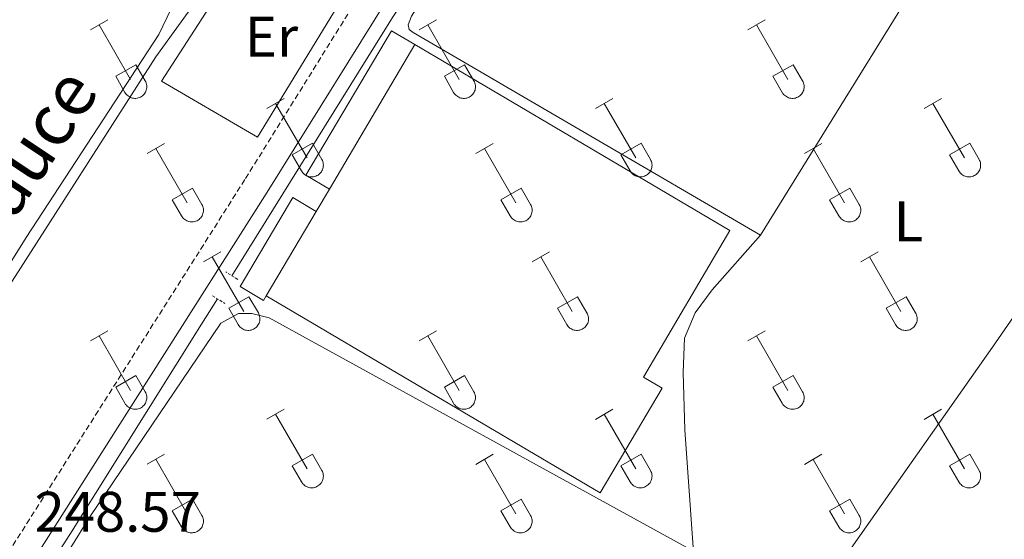
# Model space of a CAD drawing. Units: metres. Extents: x 628625 to 633134, y 4643617 to 4646669.
# Drawn here: x 630260 to 630432, y 4644174 to 4644265 of the extents above; entities that cross this region are included whole.
import ezdxf
from ezdxf.enums import TextEntityAlignment as Align

# ---------------------------------------------------------------- set-up
doc = ezdxf.new("R2010")
doc.units = ezdxf.units.M
doc.header["$MEASUREMENT"] = 0
doc.linetypes.add('TRAZOS', pattern=[0.75, 0.5, -0.25])
doc.linetypes.add('TRAZOSX2', pattern=[1.5, 1, -0.5])
for name, color, linetype, lineweight in [('Level 13', 5, 'Continuous', 0), ('Level 15', 1, 'Continuous', 0), ('Level 20', 19, 'Continuous', 0), ('Level 21', 19, 'Continuous', 0), ('Level 36', 19, 'Continuous', 40), ('Level 37', 92, 'Continuous', 0), ('Level 41', 19, 'Continuous', 0), ('Level 43', 5, 'Continuous', 0), ('Level 52', 19, 'Continuous', 0)]:
    doc.layers.add(name, color=color, linetype=linetype, lineweight=lineweight)
doc.styles.add('Arial', font='ARIAL.TTF', dxfattribs={"height": 0.2})

msp = doc.modelspace()

# ---------------------------------------------------------------- linework, layer by layer
at = {"layer": 'Level 13', "color": 5, "linetype": 'Continuous', "lineweight": 0, "ltscale": 0.5}
for points in [[(630146.62, 4644047.28, 248.24), (630147.18, 4644048.15, 248.22), (630189.25, 4644113.32, 247.85), (630209.63, 4644145.61, 247.63), (630246.34, 4644200.54, 247.33), (630283.44, 4644258.41, 247.11), (630292.37, 4644270.79, 246.92), (630307.57, 4644295.43, 246.85), (630349.52, 4644361.05, 246.66), (630352.61, 4644366.67, 246.59)], [(630296.77, 4644220.04, 247.37), (630324.97, 4644265.32, 247.22), (630364.52, 4644325.09, 246.47), (630378.02, 4644346.57, 245.88), (630378.98, 4644348.31, 245.85)], [(630264.62, 4644168.72, 247.64), (630268.41, 4644174.61, 247.63), (630291.49, 4644211.56, 247.4), (630294.26, 4644216, 247.39)]]:
    msp.add_polyline3d(points, dxfattribs=at)
at = {"layer": 'Level 15', "linetype": 'Continuous', "lineweight": 13}
for points in [[(630313.9, 4644235.22, 251.43), (630309.79, 4644237.65, 251.58), (630324.77, 4644263.02, 251.17), (630328.88, 4644260.59, 251.17)], [(630328.88, 4644260.59, 251.17), (630313.9, 4644235.22, 251.43)], [(630302.84, 4644216.49, 251.17), (630302.37, 4644215.69, 252.02), (630298.25, 4644218.13, 251.58), (630307.47, 4644233.73, 251.58), (630311.59, 4644231.3, 251.18)], [(630311.59, 4644231.3, 251.18), (630302.84, 4644216.49, 251.17)]]:
    msp.add_polyline3d(points, dxfattribs=at)
at = {"layer": 'Level 15', "color": 19, "linetype": 'Continuous', "lineweight": 0}
for points in [[(630328.88, 4644260.59, 251.17), (630384.13, 4644227.98, 251.13), (630368.95, 4644202.26, 251.17), (630372.22, 4644200.33, 251.17), (630361.36, 4644181.94, 251.17), (630302.84, 4644216.49, 251.17)], [(630311.59, 4644231.3, 251.18), (630313.9, 4644235.22, 251.43)]]:
    msp.add_polyline3d(points, dxfattribs=at)
at = {"layer": 'Level 20', "color": 19, "linetype": 'Continuous', "lineweight": 0, "ltscale": 0.5}
msp.add_polyline3d([(630317.16, 4644270.41, 248.45), (630301.29, 4644244.35, 248.41), (630284.48, 4644254.15, 248.45), (630301.72, 4644280.87, 248.41)], dxfattribs=at)
at = {"layer": 'Level 21', "color": 19, "linetype": 'TRAZOSX2', "lineweight": 0}
msp.add_polyline3d([(630172.88, 4644039, 249.32), (630214.58, 4644104.6, 248.93), (630239.14, 4644142.3, 248.78), (630299.18, 4644237.07, 248), (630322.86, 4644275.14, 247.89), (630359.28, 4644332.03, 247.75), (630369.65, 4644348.89, 247.52), (630370.13, 4644350.86, 247.52), (630370.08, 4644353.02, 247.44), (630369.36, 4644357.18, 247.41), (630367.91, 4644361.85, 247.23)], dxfattribs=at)
at = {"layer": 'Level 21', "color": 19, "linetype": 'Continuous', "lineweight": 0}
msp.add_polyline3d([(630261.93, 4644169.93, 248.54), (630302.97, 4644234.7, 248), (630326.63, 4644272.75, 247.89), (630363.06, 4644329.66, 247.75), (630372.25, 4644344.59, 247.55), (630375.51, 4644349.57, 247.55), (630377.09, 4644349.73, 247.43), (630378.8, 4644349.62, 247.4), (630381.6, 4644348.51, 247.4), (630382.81, 4644347.78, 247.4)], dxfattribs=at)
at = {"layer": 'Level 21', "color": 1, "linetype": 'TRAZOS', "lineweight": 0}
for points in [[(630297.82, 4644219.37, 247.85), (630295.73, 4644220.7, 247.85)], [(630293.4, 4644216.52, 247.78), (630295.56, 4644215.19, 247.78)]]:
    msp.add_polyline3d(points, dxfattribs=at)
at = {"layer": 'Level 36', "color": 32, "linetype": 'Continuous', "lineweight": 0}
for points in [[(630272, 4644263.16), (630275.04, 4644264.92)], [(630273.52, 4644264.04), (630279.04, 4644254.47)], [(630329.62, 4644263.16), (630332.66, 4644264.92)], [(630331.14, 4644264.04), (630336.66, 4644254.47)], [(630387.24, 4644263.16), (630390.28, 4644264.92)], [(630388.76, 4644264.04), (630394.29, 4644254.47)], [(630276.43, 4644255.02), (630279.96, 4644257.06)], [(630279.96, 4644257.06), (630281.61, 4644254.21)], [(630334.05, 4644255.02), (630337.58, 4644257.06)], [(630337.58, 4644257.06), (630339.24, 4644254.21)], [(630391.67, 4644255.02), (630395.21, 4644257.06)], [(630395.21, 4644257.06), (630396.86, 4644254.21)], [(630276.43, 4644255.02), (630278.06, 4644252.19)], [(630334.05, 4644255.02), (630335.68, 4644252.19)], [(630391.67, 4644255.02), (630393.3, 4644252.19)], [(630278.06, 4644252.19), (630278.17, 4644252.02), (630278.3, 4644251.85), (630278.44, 4644251.7), (630278.6, 4644251.57), (630278.77, 4644251.45), (630278.96, 4644251.35), (630279.15, 4644251.27), (630279.35, 4644251.21), (630279.55, 4644251.17), (630279.76, 4644251.15), (630279.96, 4644251.15), (630280.17, 4644251.17), (630280.38, 4644251.22), (630280.57, 4644251.28), (630280.76, 4644251.36), (630280.94, 4644251.47), (630281.11, 4644251.59), (630281.27, 4644251.72), (630281.41, 4644251.88), (630281.54, 4644252.04), (630281.64, 4644252.22), (630281.73, 4644252.41), (630281.8, 4644252.6), (630281.85, 4644252.81), (630281.88, 4644253.01), (630281.89, 4644253.22), (630281.88, 4644253.43), (630281.84, 4644253.63), (630281.79, 4644253.83), (630281.71, 4644254.03), (630281.62, 4644254.21)], [(630335.68, 4644252.19), (630335.8, 4644252.02), (630335.92, 4644251.85), (630336.07, 4644251.7), (630336.22, 4644251.57), (630336.4, 4644251.45), (630336.58, 4644251.35), (630336.77, 4644251.27), (630336.97, 4644251.21), (630337.17, 4644251.17), (630337.38, 4644251.15), (630337.59, 4644251.15), (630337.79, 4644251.17), (630338, 4644251.21), (630338.2, 4644251.28), (630338.38, 4644251.36), (630338.57, 4644251.47), (630338.74, 4644251.59), (630338.89, 4644251.72), (630339.03, 4644251.87), (630339.16, 4644252.04), (630339.27, 4644252.22), (630339.36, 4644252.41), (630339.43, 4644252.6), (630339.48, 4644252.81), (630339.5, 4644253.01), (630339.51, 4644253.22), (630339.5, 4644253.43), (630339.46, 4644253.63), (630339.41, 4644253.83), (630339.33, 4644254.03), (630339.24, 4644254.21)], [(630393.31, 4644252.19), (630393.42, 4644252.02), (630393.54, 4644251.85), (630393.69, 4644251.7), (630393.85, 4644251.57), (630394.02, 4644251.45), (630394.2, 4644251.35), (630394.39, 4644251.27), (630394.59, 4644251.21), (630394.79, 4644251.17), (630395, 4644251.15), (630395.21, 4644251.15), (630395.42, 4644251.17), (630395.62, 4644251.21), (630395.82, 4644251.28), (630396.01, 4644251.36), (630396.19, 4644251.47), (630396.36, 4644251.59), (630396.51, 4644251.72), (630396.66, 4644251.87), (630396.78, 4644252.04), (630396.89, 4644252.22), (630396.98, 4644252.41), (630397.05, 4644252.6), (630397.1, 4644252.8), (630397.12, 4644253.01), (630397.13, 4644253.22), (630397.12, 4644253.43), (630397.08, 4644253.63), (630397.03, 4644253.83), (630396.95, 4644254.03), (630396.86, 4644254.21)], [(630302.94, 4644249.39), (630305.99, 4644251.15)], [(630304.47, 4644250.27), (630310, 4644240.7)], [(630360.57, 4644249.39), (630363.61, 4644251.15)], [(630362.09, 4644250.27), (630367.62, 4644240.7)], [(630418.19, 4644249.39), (630421.23, 4644251.15)], [(630419.71, 4644250.27), (630425.24, 4644240.7)], [(630281.93, 4644241.49), (630284.97, 4644243.25)], [(630307.38, 4644241.25), (630310.92, 4644243.29)], [(630310.92, 4644243.29), (630312.56, 4644240.44)], [(630339.55, 4644241.49), (630342.59, 4644243.25)], [(630365, 4644241.25), (630368.54, 4644243.29)], [(630368.54, 4644243.29), (630370.19, 4644240.44)], [(630397.17, 4644241.49), (630400.21, 4644243.25)], [(630422.62, 4644241.25), (630426.16, 4644243.29)], [(630426.16, 4644243.29), (630427.81, 4644240.44)], [(630283.45, 4644242.37), (630288.97, 4644232.8)], [(630307.38, 4644241.25), (630309.01, 4644238.42)], [(630341.07, 4644242.37), (630346.6, 4644232.8)], [(630365, 4644241.25), (630366.63, 4644238.42)], [(630398.69, 4644242.37), (630404.22, 4644232.8)], [(630422.62, 4644241.25), (630424.25, 4644238.42)], [(630309.01, 4644238.42), (630309.12, 4644238.25), (630309.25, 4644238.08), (630309.4, 4644237.93), (630309.55, 4644237.8), (630309.72, 4644237.68), (630309.91, 4644237.58), (630310.1, 4644237.5), (630310.3, 4644237.44), (630310.5, 4644237.39), (630310.71, 4644237.38), (630310.92, 4644237.38), (630311.12, 4644237.4), (630311.33, 4644237.44), (630311.52, 4644237.51), (630311.71, 4644237.59), (630311.9, 4644237.69), (630312.06, 4644237.81), (630312.22, 4644237.95), (630312.36, 4644238.1), (630312.49, 4644238.27), (630312.6, 4644238.45), (630312.68, 4644238.63), (630312.76, 4644238.83), (630312.8, 4644239.03), (630312.83, 4644239.24), (630312.84, 4644239.45), (630312.83, 4644239.65), (630312.79, 4644239.86), (630312.74, 4644240.06), (630312.66, 4644240.25), (630312.57, 4644240.44)], [(630366.64, 4644238.42), (630366.74, 4644238.24), (630366.87, 4644238.08), (630367.02, 4644237.93), (630367.18, 4644237.79), (630367.35, 4644237.68), (630367.53, 4644237.58), (630367.72, 4644237.5), (630367.92, 4644237.43), (630368.12, 4644237.39), (630368.33, 4644237.37), (630368.54, 4644237.38), (630368.74, 4644237.4), (630368.95, 4644237.44), (630369.15, 4644237.51), (630369.34, 4644237.59), (630369.52, 4644237.69), (630369.69, 4644237.81), (630369.84, 4644237.95), (630369.98, 4644238.1), (630370.11, 4644238.27), (630370.22, 4644238.45), (630370.31, 4644238.63), (630370.38, 4644238.83), (630370.43, 4644239.03), (630370.45, 4644239.24), (630370.46, 4644239.45), (630370.45, 4644239.65), (630370.41, 4644239.86), (630370.36, 4644240.06), (630370.28, 4644240.25), (630370.19, 4644240.44)], [(630424.26, 4644238.42), (630424.37, 4644238.24), (630424.5, 4644238.08), (630424.64, 4644237.93), (630424.8, 4644237.79), (630424.97, 4644237.68), (630425.15, 4644237.58), (630425.34, 4644237.5), (630425.54, 4644237.43), (630425.74, 4644237.39), (630425.95, 4644237.37), (630426.16, 4644237.38), (630426.37, 4644237.4), (630426.57, 4644237.44), (630426.77, 4644237.51), (630426.96, 4644237.59), (630427.14, 4644237.69), (630427.31, 4644237.81), (630427.46, 4644237.95), (630427.61, 4644238.1), (630427.73, 4644238.27), (630427.84, 4644238.45), (630427.93, 4644238.63), (630428, 4644238.83), (630428.05, 4644239.03), (630428.08, 4644239.24), (630428.08, 4644239.45), (630428.07, 4644239.65), (630428.04, 4644239.86), (630427.98, 4644240.06), (630427.9, 4644240.25), (630427.81, 4644240.44)], [(630286.36, 4644233.36), (630289.9, 4644235.4)], [(630289.9, 4644235.4), (630291.54, 4644232.54)], [(630343.98, 4644233.36), (630347.52, 4644235.4)], [(630347.52, 4644235.4), (630349.16, 4644232.54)], [(630401.6, 4644233.36), (630405.14, 4644235.4)], [(630405.14, 4644235.4), (630406.79, 4644232.54)], [(630286.36, 4644233.36), (630287.99, 4644230.53)], [(630287.99, 4644230.52), (630288.1, 4644230.35), (630288.23, 4644230.18), (630288.38, 4644230.03), (630288.53, 4644229.9), (630288.7, 4644229.78), (630288.89, 4644229.68), (630289.08, 4644229.6), (630289.28, 4644229.54), (630289.48, 4644229.5), (630289.69, 4644229.48), (630289.9, 4644229.48), (630290.1, 4644229.5), (630290.31, 4644229.55), (630290.5, 4644229.61), (630290.69, 4644229.69), (630290.88, 4644229.8), (630291.04, 4644229.92), (630291.2, 4644230.05), (630291.34, 4644230.21), (630291.47, 4644230.37), (630291.58, 4644230.55), (630291.66, 4644230.74), (630291.73, 4644230.93), (630291.78, 4644231.14), (630291.81, 4644231.34), (630291.82, 4644231.55), (630291.81, 4644231.76), (630291.77, 4644231.96), (630291.72, 4644232.16), (630291.64, 4644232.36), (630291.55, 4644232.54)], [(630343.98, 4644233.36), (630345.61, 4644230.53)], [(630345.62, 4644230.52), (630345.72, 4644230.35), (630345.85, 4644230.18), (630346, 4644230.03), (630346.16, 4644229.9), (630346.33, 4644229.78), (630346.51, 4644229.68), (630346.7, 4644229.6), (630346.9, 4644229.54), (630347.1, 4644229.5), (630347.31, 4644229.48), (630347.52, 4644229.48), (630347.72, 4644229.5), (630347.93, 4644229.55), (630348.12, 4644229.61), (630348.32, 4644229.69), (630348.5, 4644229.8), (630348.67, 4644229.92), (630348.82, 4644230.05), (630348.96, 4644230.21), (630349.09, 4644230.37), (630349.2, 4644230.55), (630349.29, 4644230.74), (630349.36, 4644230.93), (630349.41, 4644231.14), (630349.43, 4644231.34), (630349.44, 4644231.55), (630349.43, 4644231.76), (630349.39, 4644231.96), (630349.34, 4644232.16), (630349.26, 4644232.36), (630349.17, 4644232.54)], [(630401.6, 4644233.36), (630403.23, 4644230.53)], [(630403.24, 4644230.52), (630403.35, 4644230.35), (630403.48, 4644230.18), (630403.62, 4644230.03), (630403.78, 4644229.9), (630403.95, 4644229.78), (630404.13, 4644229.68), (630404.32, 4644229.6), (630404.52, 4644229.54), (630404.72, 4644229.5), (630404.93, 4644229.48), (630405.14, 4644229.48), (630405.35, 4644229.5), (630405.55, 4644229.55), (630405.75, 4644229.61), (630405.94, 4644229.69), (630406.12, 4644229.8), (630406.29, 4644229.92), (630406.44, 4644230.05), (630406.59, 4644230.21), (630406.71, 4644230.37), (630406.82, 4644230.55), (630406.91, 4644230.74), (630406.98, 4644230.93), (630407.03, 4644231.13), (630407.06, 4644231.34), (630407.06, 4644231.55), (630407.05, 4644231.76), (630407.02, 4644231.96), (630406.96, 4644232.16), (630406.88, 4644232.36), (630406.79, 4644232.54)], [(630291.82, 4644222.46), (630294.86, 4644224.22)], [(630349.44, 4644222.46), (630352.49, 4644224.22)], [(630407.06, 4644222.46), (630410.11, 4644224.22)], [(630293.34, 4644223.34), (630298.87, 4644213.77)], [(630350.97, 4644223.34), (630356.49, 4644213.77)], [(630408.59, 4644223.34), (630414.11, 4644213.77)], [(630296.25, 4644214.32), (630299.79, 4644216.36)], [(630299.79, 4644216.36), (630301.44, 4644213.51)], [(630353.87, 4644214.32), (630357.41, 4644216.36)], [(630357.41, 4644216.36), (630359.06, 4644213.51)], [(630411.49, 4644214.32), (630415.03, 4644216.36)], [(630415.03, 4644216.36), (630416.68, 4644213.51)], [(630296.25, 4644214.32), (630297.88, 4644211.49)], [(630297.89, 4644211.49), (630298, 4644211.31), (630298.13, 4644211.15), (630298.27, 4644211), (630298.43, 4644210.87), (630298.6, 4644210.75), (630298.78, 4644210.65), (630298.97, 4644210.57), (630299.17, 4644210.51), (630299.38, 4644210.46), (630299.58, 4644210.45), (630299.79, 4644210.45), (630300, 4644210.47), (630300.2, 4644210.51), (630300.4, 4644210.58), (630300.59, 4644210.66), (630300.77, 4644210.76), (630300.94, 4644210.88), (630301.1, 4644211.02), (630301.24, 4644211.17), (630301.36, 4644211.34), (630301.47, 4644211.52), (630301.56, 4644211.7), (630301.63, 4644211.9), (630301.68, 4644212.1), (630301.71, 4644212.31), (630301.72, 4644212.52), (630301.7, 4644212.72), (630301.67, 4644212.93), (630301.61, 4644213.13), (630301.54, 4644213.32), (630301.44, 4644213.51)], [(630353.87, 4644214.32), (630355.51, 4644211.49)], [(630355.51, 4644211.49), (630355.62, 4644211.31), (630355.75, 4644211.15), (630355.89, 4644211), (630356.05, 4644210.86), (630356.22, 4644210.75), (630356.4, 4644210.65), (630356.6, 4644210.57), (630356.79, 4644210.5), (630357, 4644210.46), (630357.2, 4644210.44), (630357.41, 4644210.45), (630357.62, 4644210.47), (630357.82, 4644210.51), (630358.02, 4644210.58), (630358.21, 4644210.66), (630358.39, 4644210.76), (630358.56, 4644210.88), (630358.72, 4644211.02), (630358.86, 4644211.17), (630358.98, 4644211.34), (630359.09, 4644211.52), (630359.18, 4644211.7), (630359.25, 4644211.9), (630359.3, 4644212.1), (630359.33, 4644212.31), (630359.34, 4644212.51), (630359.32, 4644212.72), (630359.29, 4644212.93), (630359.23, 4644213.13), (630359.16, 4644213.32), (630359.06, 4644213.51)], [(630411.49, 4644214.32), (630413.13, 4644211.49)], [(630413.13, 4644211.49), (630413.24, 4644211.31), (630413.37, 4644211.15), (630413.51, 4644211), (630413.67, 4644210.86), (630413.84, 4644210.75), (630414.02, 4644210.65), (630414.22, 4644210.57), (630414.42, 4644210.5), (630414.62, 4644210.46), (630414.83, 4644210.44), (630415.03, 4644210.45), (630415.24, 4644210.47), (630415.44, 4644210.51), (630415.64, 4644210.57), (630415.83, 4644210.66), (630416.01, 4644210.76), (630416.18, 4644210.88), (630416.34, 4644211.02), (630416.48, 4644211.17), (630416.61, 4644211.34), (630416.71, 4644211.51), (630416.8, 4644211.7), (630416.87, 4644211.9), (630416.92, 4644212.1), (630416.95, 4644212.31), (630416.96, 4644212.51), (630416.94, 4644212.72), (630416.91, 4644212.93), (630416.86, 4644213.13), (630416.78, 4644213.32), (630416.68, 4644213.51)], [(630272, 4644208.62), (630275.04, 4644210.37)], [(630329.62, 4644208.62), (630332.66, 4644210.37)], [(630387.24, 4644208.62), (630390.28, 4644210.37)], [(630273.52, 4644209.49), (630279.04, 4644199.92)], [(630331.14, 4644209.49), (630336.66, 4644199.92)], [(630388.76, 4644209.49), (630394.29, 4644199.92)], [(630276.43, 4644200.48), (630279.96, 4644202.52)], [(630279.96, 4644202.52), (630281.61, 4644199.67)], [(630334.05, 4644200.48), (630337.58, 4644202.52)], [(630337.58, 4644202.52), (630339.23, 4644199.67)], [(630391.67, 4644200.48), (630395.21, 4644202.52)], [(630395.21, 4644202.52), (630396.86, 4644199.67)], [(630276.43, 4644200.48), (630278.06, 4644197.65)], [(630278.06, 4644197.65), (630278.17, 4644197.47), (630278.3, 4644197.31), (630278.44, 4644197.16), (630278.6, 4644197.02), (630278.77, 4644196.9), (630278.96, 4644196.8), (630279.15, 4644196.72), (630279.34, 4644196.66), (630279.55, 4644196.62), (630279.76, 4644196.6), (630279.96, 4644196.6), (630280.17, 4644196.63), (630280.37, 4644196.67), (630280.57, 4644196.73), (630280.76, 4644196.82), (630280.94, 4644196.92), (630281.11, 4644197.04), (630281.27, 4644197.18), (630281.41, 4644197.33), (630281.54, 4644197.49), (630281.64, 4644197.67), (630281.73, 4644197.86), (630281.8, 4644198.06), (630281.85, 4644198.26), (630281.88, 4644198.46), (630281.89, 4644198.67), (630281.88, 4644198.88), (630281.84, 4644199.08), (630281.78, 4644199.29), (630281.71, 4644199.48), (630281.62, 4644199.66)], [(630334.05, 4644200.48), (630335.68, 4644197.65)], [(630335.68, 4644197.65), (630335.79, 4644197.47), (630335.92, 4644197.31), (630336.06, 4644197.15), (630336.22, 4644197.02), (630336.4, 4644196.9), (630336.58, 4644196.8), (630336.77, 4644196.72), (630336.97, 4644196.66), (630337.17, 4644196.62), (630337.38, 4644196.6), (630337.59, 4644196.6), (630337.79, 4644196.63), (630338, 4644196.67), (630338.19, 4644196.73), (630338.38, 4644196.82), (630338.56, 4644196.92), (630338.74, 4644197.04), (630338.89, 4644197.18), (630339.03, 4644197.33), (630339.16, 4644197.49), (630339.27, 4644197.67), (630339.36, 4644197.86), (630339.42, 4644198.06), (630339.47, 4644198.26), (630339.5, 4644198.46), (630339.51, 4644198.67), (630339.5, 4644198.88), (630339.46, 4644199.08), (630339.41, 4644199.28), (630339.33, 4644199.48), (630339.24, 4644199.66)], [(630391.67, 4644200.48), (630393.3, 4644197.65)], [(630393.3, 4644197.65), (630393.42, 4644197.47), (630393.54, 4644197.31), (630393.69, 4644197.15), (630393.84, 4644197.02), (630394.02, 4644196.9), (630394.2, 4644196.8), (630394.39, 4644196.72), (630394.59, 4644196.66), (630394.79, 4644196.62), (630395, 4644196.6), (630395.21, 4644196.6), (630395.41, 4644196.62), (630395.62, 4644196.67), (630395.82, 4644196.73), (630396.01, 4644196.81), (630396.19, 4644196.92), (630396.36, 4644197.04), (630396.51, 4644197.17), (630396.65, 4644197.33), (630396.78, 4644197.49), (630396.89, 4644197.67), (630396.98, 4644197.86), (630397.05, 4644198.05), (630397.1, 4644198.26), (630397.12, 4644198.46), (630397.13, 4644198.67), (630397.12, 4644198.88), (630397.08, 4644199.08), (630397.03, 4644199.28), (630396.95, 4644199.48), (630396.86, 4644199.66)], [(630302.94, 4644194.85), (630305.99, 4644196.6)], [(630360.57, 4644194.84), (630363.61, 4644196.6)], [(630418.19, 4644194.84), (630421.23, 4644196.6)], [(630304.47, 4644195.72), (630309.99, 4644186.15)], [(630362.09, 4644195.72), (630367.62, 4644186.15)], [(630419.71, 4644195.72), (630425.24, 4644186.15)], [(630281.93, 4644186.95), (630284.97, 4644188.71)], [(630283.45, 4644187.83), (630288.97, 4644178.25)], [(630307.37, 4644186.71), (630310.91, 4644188.75)], [(630310.91, 4644188.75), (630312.56, 4644185.89)], [(630339.55, 4644186.94), (630342.59, 4644188.7)], [(630341.07, 4644187.82), (630346.59, 4644178.25)], [(630365, 4644186.7), (630368.54, 4644188.74)], [(630368.54, 4644188.74), (630370.19, 4644185.89)], [(630397.17, 4644186.94), (630400.21, 4644188.7)], [(630398.69, 4644187.82), (630404.22, 4644178.25)], [(630422.62, 4644186.7), (630426.16, 4644188.74)], [(630426.16, 4644188.74), (630427.81, 4644185.89)], [(630307.37, 4644186.71), (630309.01, 4644183.87)], [(630309.01, 4644183.87), (630309.12, 4644183.7), (630309.25, 4644183.53), (630309.39, 4644183.38), (630309.55, 4644183.25), (630309.72, 4644183.13), (630309.91, 4644183.03), (630310.1, 4644182.95), (630310.3, 4644182.89), (630310.5, 4644182.85), (630310.71, 4644182.83), (630310.92, 4644182.83), (630311.12, 4644182.85), (630311.32, 4644182.9), (630311.52, 4644182.96), (630311.71, 4644183.04), (630311.89, 4644183.15), (630312.06, 4644183.27), (630312.22, 4644183.4), (630312.36, 4644183.56), (630312.49, 4644183.72), (630312.6, 4644183.9), (630312.68, 4644184.09), (630312.75, 4644184.28), (630312.8, 4644184.49), (630312.83, 4644184.69), (630312.84, 4644184.9), (630312.83, 4644185.11), (630312.79, 4644185.31), (630312.74, 4644185.51), (630312.66, 4644185.71), (630312.57, 4644185.89)], [(630365, 4644186.7), (630366.63, 4644183.87)], [(630366.63, 4644183.87), (630366.74, 4644183.7), (630366.87, 4644183.53), (630367.02, 4644183.38), (630367.17, 4644183.25), (630367.34, 4644183.13), (630367.53, 4644183.03), (630367.72, 4644182.95), (630367.92, 4644182.89), (630368.12, 4644182.85), (630368.33, 4644182.83), (630368.54, 4644182.83), (630368.74, 4644182.85), (630368.95, 4644182.9), (630369.14, 4644182.96), (630369.34, 4644183.04), (630369.52, 4644183.15), (630369.68, 4644183.27), (630369.84, 4644183.4), (630369.98, 4644183.56), (630370.11, 4644183.72), (630370.22, 4644183.9), (630370.31, 4644184.09), (630370.38, 4644184.28), (630370.42, 4644184.49), (630370.45, 4644184.69), (630370.46, 4644184.9), (630370.45, 4644185.11), (630370.41, 4644185.31), (630370.36, 4644185.51), (630370.28, 4644185.71), (630370.19, 4644185.89)], [(630422.62, 4644186.7), (630424.25, 4644183.87)], [(630424.26, 4644183.87), (630424.37, 4644183.7), (630424.49, 4644183.53), (630424.64, 4644183.38), (630424.8, 4644183.25), (630424.97, 4644183.13), (630425.15, 4644183.03), (630425.34, 4644182.95), (630425.54, 4644182.89), (630425.74, 4644182.85), (630425.95, 4644182.83), (630426.16, 4644182.83), (630426.36, 4644182.85), (630426.57, 4644182.89), (630426.77, 4644182.96), (630426.96, 4644183.04), (630427.14, 4644183.15), (630427.31, 4644183.27), (630427.46, 4644183.4), (630427.6, 4644183.55), (630427.73, 4644183.72), (630427.84, 4644183.9), (630427.93, 4644184.09), (630428, 4644184.28), (630428.05, 4644184.49), (630428.08, 4644184.69), (630428.08, 4644184.9), (630428.07, 4644185.11), (630428.03, 4644185.31), (630427.98, 4644185.51), (630427.9, 4644185.71), (630427.81, 4644185.89)], [(630286.36, 4644178.81), (630289.9, 4644180.85)], [(630289.9, 4644180.85), (630291.54, 4644177.99)], [(630343.98, 4644178.81), (630347.52, 4644180.85)], [(630347.52, 4644180.85), (630349.16, 4644177.99)], [(630401.6, 4644178.81), (630405.14, 4644180.85)], [(630405.14, 4644180.85), (630406.79, 4644177.99)], [(630286.36, 4644178.81), (630287.99, 4644175.98)], [(630287.99, 4644175.98), (630288.1, 4644175.8), (630288.23, 4644175.64), (630288.37, 4644175.49), (630288.53, 4644175.35), (630288.7, 4644175.23), (630288.89, 4644175.13), (630289.08, 4644175.05), (630289.28, 4644174.99), (630289.48, 4644174.95), (630289.69, 4644174.93), (630289.9, 4644174.93), (630290.1, 4644174.96), (630290.3, 4644175), (630290.5, 4644175.06), (630290.69, 4644175.15), (630290.87, 4644175.25), (630291.04, 4644175.37), (630291.2, 4644175.51), (630291.34, 4644175.66), (630291.47, 4644175.83), (630291.58, 4644176), (630291.66, 4644176.19), (630291.73, 4644176.39), (630291.78, 4644176.59), (630291.81, 4644176.79), (630291.82, 4644177), (630291.8, 4644177.21), (630291.77, 4644177.41), (630291.72, 4644177.62), (630291.64, 4644177.81), (630291.55, 4644177.99)], [(630343.98, 4644178.81), (630345.61, 4644175.98)], [(630345.61, 4644175.98), (630345.72, 4644175.8), (630345.85, 4644175.64), (630346, 4644175.49), (630346.15, 4644175.35), (630346.32, 4644175.23), (630346.51, 4644175.13), (630346.7, 4644175.05), (630346.9, 4644174.99), (630347.1, 4644174.95), (630347.31, 4644174.93), (630347.52, 4644174.93), (630347.72, 4644174.95), (630347.93, 4644175), (630348.12, 4644175.06), (630348.32, 4644175.15), (630348.5, 4644175.25), (630348.66, 4644175.37), (630348.82, 4644175.51), (630348.96, 4644175.66), (630349.09, 4644175.83), (630349.2, 4644176), (630349.28, 4644176.19), (630349.36, 4644176.39), (630349.4, 4644176.59), (630349.43, 4644176.79), (630349.44, 4644177), (630349.43, 4644177.21), (630349.39, 4644177.41), (630349.34, 4644177.61), (630349.26, 4644177.81), (630349.17, 4644177.99)], [(630401.6, 4644178.81), (630403.23, 4644175.98)], [(630403.24, 4644175.98), (630403.35, 4644175.8), (630403.47, 4644175.64), (630403.62, 4644175.49), (630403.78, 4644175.35), (630403.95, 4644175.23), (630404.13, 4644175.13), (630404.32, 4644175.05), (630404.52, 4644174.99), (630404.72, 4644174.95), (630404.93, 4644174.93), (630405.14, 4644174.93), (630405.34, 4644174.95), (630405.55, 4644175), (630405.75, 4644175.06), (630405.94, 4644175.15), (630406.12, 4644175.25), (630406.29, 4644175.37), (630406.44, 4644175.51), (630406.58, 4644175.66), (630406.71, 4644175.82), (630406.82, 4644176), (630406.91, 4644176.19), (630406.98, 4644176.39), (630407.03, 4644176.59), (630407.06, 4644176.79), (630407.06, 4644177), (630407.05, 4644177.21), (630407.01, 4644177.41), (630406.96, 4644177.61), (630406.88, 4644177.81), (630406.79, 4644177.99)]]:
    msp.add_lwpolyline(points, dxfattribs=at)
at = {"layer": 'Level 36', "color": 92, "linetype": 'Continuous', "lineweight": 0}
for points in [[(630389.49, 4644227.16, 247.29), (630328.61, 4644262.7, 247.4), (630327.86, 4644263.25, 247.4), (630327.72, 4644264.03, 247.4), (630328.3, 4644265.6, 247.4), (630342.03, 4644287.11, 247.4), (630356.72, 4644309.15, 247.37)], [(630240.14, 4644193.85, 247.35), (630260.75, 4644226.77, 247.46), (630284.02, 4644262.38, 247.46), (630286.16, 4644266.85, 247.46), (630285.97, 4644269.08, 247.46), (630285.1, 4644270.72, 247.46), (630281.23, 4644273.38, 247.42), (630265.09, 4644280.58, 247.42), (630221.76, 4644299.43, 247.31)], [(630416.89, 4644271.45, 247.4), (630389.49, 4644227.16, 247.29)], [(630384.72, 4644142.89, 247.59), (630430.18, 4644207.48, 247.26), (630461.88, 4644253.34, 247.51)], [(630389.49, 4644227.16, 247.29), (630381, 4644217.57, 247.33), (630378.04, 4644213.51, 247.4), (630376.16, 4644209.07, 247.44), (630375.92, 4644203.08, 247.44), (630376.21, 4644192.97, 247.44), (630377.7, 4644172.36, 247.44), (630377.73, 4644171.69, 247.44)], [(630377.73, 4644171.69, 247.44), (630303.33, 4644212.65, 247.78), (630300.31, 4644213.42, 247.78), (630297.97, 4644213.41, 247.78), (630294.85, 4644211.69, 247.78), (630271.91, 4644177.75, 247.85), (630268.54, 4644172.35, 247.89), (630267.77, 4644168.66, 247.92), (630268.68, 4644164.55, 248.23)]]:
    msp.add_polyline3d(points, dxfattribs=at)
at = {"layer": 'Level 52', "color": 1, "linetype": 'Continuous', "lineweight": 13}
for points in [[(630313.9, 4644235.22, 251.43), (630309.79, 4644237.65, 251.58), (630324.77, 4644263.02, 251.17), (630328.88, 4644260.59, 251.17), (630313.9, 4644235.22, 251.43)], [(630302.84, 4644216.49, 251.17), (630302.37, 4644215.69, 252.02), (630298.25, 4644218.13, 251.58), (630307.47, 4644233.73, 251.58), (630311.59, 4644231.3, 251.18), (630302.84, 4644216.49, 251.17)]]:
    msp.add_polyline3d(points, close=True, dxfattribs=at)
at = {"layer": 'Level 52', "color": 19, "linetype": 'Continuous', "lineweight": 0}
msp.add_polyline3d([(630302.84, 4644216.49, 251.17), (630311.59, 4644231.3, 251.18), (630313.9, 4644235.22, 251.43), (630328.88, 4644260.59, 251.17), (630384.13, 4644227.98, 251.13), (630368.95, 4644202.26, 251.17), (630372.22, 4644200.33, 251.17), (630361.36, 4644181.94, 251.17), (630302.84, 4644216.49, 251.17)], close=True, dxfattribs=at)

# ---------------------------------------------------------------- texts
at = {"layer": 'Level 37', "color": 92, "linetype": 'Continuous', "lineweight": 0, "style": 'Arial'}
for s, p in [('Er', (630303.76, 4644261.96, 247.75)), ('L', (630415.42, 4644229.59, 247.3))]:
    msp.add_text(s, height=7, dxfattribs=at).set_placement(p, align=Align.MIDDLE_CENTER)
at = {"layer": 'Level 41', "color": 19, "linetype": 'Continuous', "lineweight": 0, "style": 'Arial'}
msp.add_text('248.57', height=7, dxfattribs=at).set_placement((630262.19, 4644172.93, 248.58), align=Align.BOTTOM_LEFT)
at = {"layer": 'Level 43', "color": 5, "linetype": 'Continuous', "lineweight": 0, "style": 'Arial'}
msp.add_text('El Cauce', height=9, rotation=56.18, dxfattribs=at).set_placement((630256.45, 4644234.66), align=Align.MIDDLE_CENTER)

doc.saveas('drawing.dxf')
